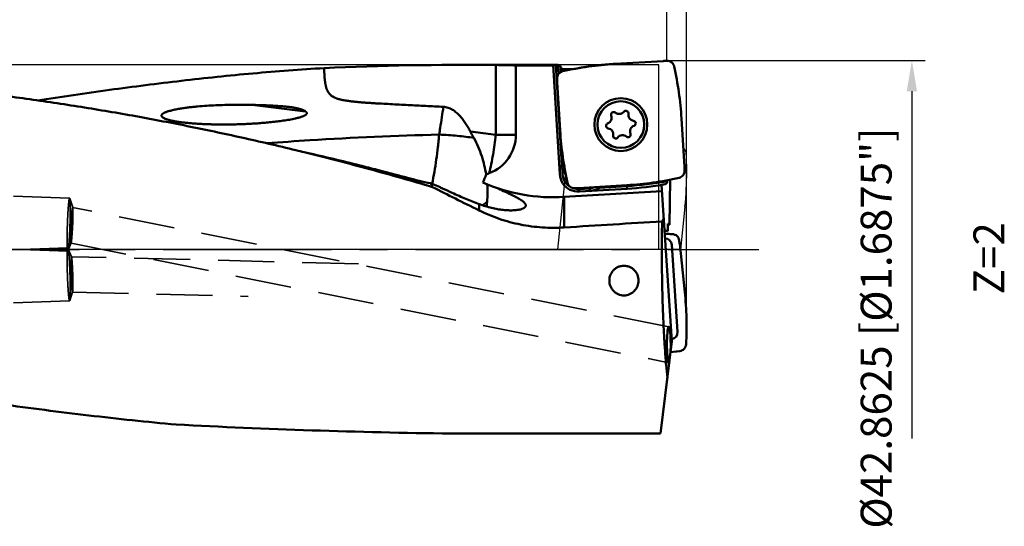
# Model space of a CAD drawing. Units: millimetres. Extents: x -107 to 295, y -31 to 96.
# Drawn here: x 184 to 295, y -31 to 26 of the extents above; entities that cross this region are included whole.
import ezdxf

# ---------------------------------------------------------------- set-up
doc = ezdxf.new("R2010")
doc.units = ezdxf.units.MM
doc.linetypes.add('CENTER2', pattern=[28.575, 19.05, -3.175, 3.175, -3.175])
doc.linetypes.add('DASHED2', pattern=[9.525, 6.35, -3.175])
for name, color, linetype, lineweight in [('1', 4, 'Continuous', 50), ('2', 7, 'Continuous', 25), ('3', 1, 'DASHED2', 35), ('4', 2, 'CENTER2', 25), ('6', 5, 'Continuous', 35), ('cut', 1, 'Continuous', 25), ('nocut', 7, 'Continuous', 25), ('sk2', 7, 'Continuous', 25)]:
    doc.layers.add(name, color=color, linetype=linetype, lineweight=lineweight)
doc.styles.add('simplex', font='txt.shx', dxfattribs={"height": 3.5})
doc.dimstyles.new('コピー - ISO-25', dxfattribs={"dimscale": 0, "dimtxt": 3.5, "dimasz": 3.5, "dimexe": 1.5, "dimexo": 0, "dimgap": 2.3, "dimtad": 1, "dimdec": 8, "dimdsep": 46, "dimtxsty": 'simplex', "dimcen": 0.09, "dimclrd": 256, "dimclre": 256, "dimclrt": 256, "dimadec": 0, "dimazin": 0, "dimtfac": 1, "dimtofl": 0, "dimtmove": 0, "dimatfit": 3, "dimfxl": 1, "dimtolj": 1, "dimlwd": -1, "dimlwe": -1, "dimarcsym": 0})

# ---------------------------------------------------------------- blocks, each defined once
blk = doc.blocks.new('*D156')
at = {"layer": '2'}
for p, q in [((38, 20.95), (38, 55.5)), ((259.31, -8.79), (259.31, 55.5)), ((41.5, 54), (255.81, 54))]:
    blk.add_line(p, q, dxfattribs=at)
for points in [[(41.5, 54.58), (41.5, 53.42), (38, 54)], [(255.81, 53.42), (255.81, 54.58), (259.31, 54)]]:
    blk.add_solid(points, dxfattribs=at)
at = {"layer": 'Defpoints', "color": 0}
for p in [(259.31, 54), (38, 20.95), (259.31, -8.79)]:
    blk.add_point(p, dxfattribs=at)
at = {"layer": '2', "insert": (148.66, 58.05), "char_height": 3.5, "attachment_point": 5, "line_spacing_factor": 1.071429, "style": 'simplex'}
blk.add_mtext('\\A1;\\A1;221.31 [8.713"]', dxfattribs=at)
blk = doc.blocks.new('*D167')
at = {"layer": '2'}
for p, q in [((0, 24.9), (0, 65.5)), ((259.31, -8.79), (259.31, 65.5)), ((3.5, 64), (255.81, 64))]:
    blk.add_line(p, q, dxfattribs=at)
for points in [[(3.5, 64.58), (3.5, 63.42), (0, 64)], [(255.81, 63.42), (255.81, 64.58), (259.31, 64)]]:
    blk.add_solid(points, dxfattribs=at)
at = {"layer": 'Defpoints', "color": 0}
for p in [(259.31, 64), (0, 24.9), (259.31, -8.79)]:
    blk.add_point(p, dxfattribs=at)
at = {"layer": '2', "insert": (129.66, 68.05), "char_height": 3.5, "attachment_point": 5, "line_spacing_factor": 1.071429, "style": 'simplex'}
blk.add_mtext('\\A1;\\A1;259.31 [10.209"]', dxfattribs=at)
blk = doc.blocks.new('*D178')
at = {"layer": 'Defpoints', "color": 0}
for p in [(259.31, 74), (-69.85, 18.11), (259.31, -8.79)]:
    blk.add_point(p, dxfattribs=at)
at = {"layer": 'sk2'}
for p, q in [((-69.85, 18.11), (-69.85, 75.5)), ((259.31, -8.79), (259.31, 75.5)), ((-66.35, 74), (255.81, 74))]:
    blk.add_line(p, q, dxfattribs=at)
for points in [[(-66.35, 74.58), (-66.35, 73.42), (-69.85, 74)], [(255.81, 73.42), (255.81, 74.58), (259.31, 74)]]:
    blk.add_solid(points, dxfattribs=at)
at = {"layer": 'sk2', "insert": (94.73, 78.05), "char_height": 3.5, "attachment_point": 5, "line_spacing_factor": 1.071429, "style": 'simplex'}
blk.add_mtext('\\A1;\\A1;329.16 [12.959"]', dxfattribs=at)
blk = doc.blocks.new('*D189')
at = {"layer": '2'}
for p, q in [((257.09, 21.38), (257.09, 45.5)), ((259.31, -8.79), (259.31, 45.5)), ((253.59, 44), (211.08, 44)), ((262.81, 44), (266.31, 44))]:
    blk.add_line(p, q, dxfattribs=at)
for points in [[(253.59, 43.42), (253.59, 44.58), (257.09, 44)], [(262.81, 44.58), (262.81, 43.42), (259.31, 44)]]:
    blk.add_solid(points, dxfattribs=at)
at = {"layer": 'Defpoints', "color": 0}
for p in [(259.31, 44), (257.09, 21.38), (259.31, -8.79)]:
    blk.add_point(p, dxfattribs=at)
at = {"layer": '2', "insert": (230.59, 48.05), "char_height": 3.5, "attachment_point": 5, "line_spacing_factor": 1.071429, "style": 'simplex'}
blk.add_mtext('\\A1;\\A1;2.219 [.087"]', dxfattribs=at)
blk = doc.blocks.new('*D2011')
at = {"layer": '2'}
for p, q in [((257.19, 21.43), (286.34, 21.43)), ((284.84, 17.93), (284.84, -21.43))]:
    blk.add_line(p, q, dxfattribs=at)
blk.add_solid([(285.42, 17.93), (284.25, 17.93), (284.84, 21.43)], dxfattribs=at)
at = {"layer": 'Defpoints', "color": 0}
for p in [(257.19, 21.43), (257.36, -21.43), (284.84, -21.43)]:
    blk.add_point(p, dxfattribs=at)
at = {"layer": '2', "insert": (280.79, -8.92), "char_height": 3.5, "attachment_point": 5, "rotation": 90, "line_spacing_factor": 1.071429, "style": 'simplex'}
blk.add_mtext('\\A1;%%c42.8625 [%%c1.6875"]', dxfattribs=at)
blk = doc.blocks.new('_None')

msp = doc.modelspace()

# ---------------------------------------------------------------- linework, layer by layer
at = {"layer": '1'}
for p, q in [((251.1789814, 21.02693453), (256.66810726, 21.36266449)), ((257.09380152, 21.37821018), (256.72001553, 21.36515782)), ((234.10189673, 20.93125132), (244.18685225, 20.93125132)), ((237.70904145, 13.00000067), (237.70902786, 20.912304)), ((239.97032414, 20.85796686), (239.97032414, 13.00000132)), ((244.19133452, 20.85796686), (239.97032414, 20.85796686)), ((244.94576829, 8.52308377), (244.18685225, 20.9312513)), ((244.19612482, 20.92591423), (244.19885866, 20.9256832)), ((245.17913538, 9.62168815), (244.48812897, 20.91954306)), ((244.74418592, 20.91954306), (244.48812897, 20.91954306)), ((244.74418592, 20.91954306), (244.84181633, 19.94141249)), ((245.0887615, 20.1303609), (245.02039413, 20.81531363)), ((245.57824177, 20.26064648), (245.56016002, 20.44180228)), ((246.47936997, 20.44180228), (245.56016002, 20.44180228)), ((244.64256963, 19.38499498), (244.65562198, 19.01120899)), ((244.99384528, 13.47017486), (244.65811532, 18.95930072)), ((216.13336789, 15.64915911), (210.10960005, 16.38878477)), ((231.76688018, 16.16908047), (231.76865851, 16.16902469)), ((258.73574107, 14.84179841), (259.07147103, 9.35267254)), ((237.70904145, 13.00000067), (234.82213332, 13.35446743)), ((237.70903465, 13.00000132), (239.97032414, 13.00000132)), ((245.16248921, 9.58830111), (245.36746358, 9.9994161)), ((245.16248921, 9.58830111), (245.4224685, 9.45868022)), ((259.08701672, 8.92697829), (259.07396437, 9.30076428)), ((257.12273226, 7.84617104), (257.12942128, 7.74507837)), ((257.38267481, 2.8099796), (257.47172868, 7.91187253)), ((246.63578483, 6.93376309), (247.00957082, 6.94681544)), ((252.55060495, 7.28503874), (247.06147909, 6.94930877)), ((248.3495005, 6.92790131), (247.15173874, 6.85464307)), ((247.15173874, 6.85464307), (247.1700533, 6.55520263)), ((247.1700533, 6.55520263), (252.57502436, 6.88578482)), ((248.36781506, 6.62846087), (248.3495005, 6.92790131)), ((252.5567098, 7.18522526), (249.42914836, 6.99393541)), ((252.57502436, 6.88578482), (252.5567098, 7.18522526)), ((256.47850248, 7.32665063), (257.65147279, -10.40072315)), ((245.45384234, 5.94930032), (256.52483402, 6.62643118)), ((245.45384234, 5.94930032), (245.45384259, 2.49277457)), ((235.802857, 4.42820517), (235.802857, 5.14527015)), ((256.72813978, 3.5538238), (256.53730274, 3.1892167)), ((257.17555451, 2.80277507), (257.38267481, 2.8099796)), ((257.62616112, 0.52799811), (258.28458574, -9.34733827)), ((258.4754087, 1.04759648), (258.52422783, 0.67819315)), ((259.10517748, -4.82166295), (258.53033603, 0.6267821)), ((256.36668044, -20.86451708), (257.65147279, -10.40072315)), ((257.49981948, -11.63584018), (258.14215337, -11.56858514)), ((258.56457526, -11.5138669), (258.19376126, -11.56250065)), ((256.36672713, -20.86413688), (232.64587341, -20.86413688))]:
    msp.add_line(p, q, dxfattribs=at)
for radius in [3, 2.65]:
    msp.add_circle((251.86479318, 14.15598663), radius, dxfattribs=at)
for centre, radius, start, end in [((253.489404, -16.74814111), 37.84566543, 93.5000000001, 102.5461826136), ((220.96066543, 12.5313758), 37.84566543, 3.5000000001, 12.5461826136), ((252.43967873, 15.42921701), 0.292, 350.5352524865, 140.864747871), ((250.12917867, 14.93964663), 0.693, 290.5352528315, 20.8647472269), ((251.0495861, 15.29046732), 0.292, 50.5352520144, 200.8647468913), ((251.67565539, 16.05090289), 0.693, 230.5352532347, 320.864746813), ((253.41126989, 15.26724289), 0.693, 170.5352530344, 260.8647467648), ((253.25488581, 14.29473632), 0.292, 290.5352506228, 80.8647480037), ((282.76892092, 15.78059746), 37.84566543, 183.5000000001, 192.5461826136), ((250.47470054, 14.01723694), 0.292, 110.5352529623, 260.8647472177), ((250.31831646, 13.04473038), 0.693, 350.5352532697, 80.8647470877), ((253.60040768, 13.37232663), 0.693, 110.5352538173, 200.8647471622), ((235.3125, 13.00000132), 4.65782414, 290.7440651985, 359.9999999934), ((251.28990762, 12.88275626), 0.292, 170.5352519312, 320.8647455212), ((252.05393096, 12.26107038), 0.693, 50.5352521216, 140.8647478024), ((252.68000025, 13.02150595), 0.292, 230.5352546559, 20.8647470448), ((247.04185137, 8.6512857), 2.1, 153.4999999886, 273.4999999979), ((247.04185137, 8.6512857), 1.8, 154.1737372823, 238.1042249794), ((247.67058285, 9.36658314), 2.25, 174.1353560298, 206.6018113629), ((229.3125, 10.89202724), 7.66433558, 334.4342388401, 341.8956972243), ((250.24018235, 45.06011438), 37.84566543, 273.5000000001, 282.5461826136), ((244.23287088, 25.91199625), 20, 246.401662397, 273.5000009327), ((247.04185137, 8.6512857), 1.8, 251.3038136499, 273.5000000021), ((248.23961313, 8.72454395), 1.8, 273.4999999978, 292.6791154044), ((248.23961313, 8.72454395), 2.1, 273.5000000023, 309.447547373), ((250.24018235, 45.06011438), 37.94566543, 273.4999999998, 280.4603682166), ((250.24018235, 45.06011438), 38.24566543, 273.4999999995, 279.9900007293)]:
    msp.add_arc(centre, radius, start, end, dxfattribs=at)
for centre, major_axis, ratio, start_param, end_param in [((234.10189673, 0.00000132), (84.79473987, 0), 0.2468460901, 1.5282439239, 1.7587166789), ((246.70819158, 0.00000132), (-2.15588334, 20.927834), 0.1753996417, 6.1598179653, 6.2316694022), ((253.49571527, 0.00000132), (44.86150784, -20.67005588), 0.0734786747, 4.2091940538, 4.3410750704), ((138.64939352, 0.00000132), (348.62811536, 20.54936687), 0.0114163015, 5.0230789923, 5.0566642858), ((259.68657244, -10.86509751), (-1.52422947, 22.85971737), 0.0872948383, 0.9181485699, 0.9623820732), ((258.76433686, 3.07286385), (1.99975916, 0.06962156), 0.0873922188, 3.7911535071, 3.9476668847), ((256.81494596, 0.44469846), (0.57727578, 0.59353741), 0.9645262106, 5.5683950231, 6.9925022106), ((257.30010332, -10.80135264), (-0.00601375, 2.04050904), 0.1034613252, 4.2583705817, 9.6847117908), ((257.46943768, -9.37165049), (0.65030145, -0.51315689), 0.9635591956, 5.5680959476, 6.9993971475), ((243.1139753, 0.00000132), (130.82763242, 0), 0.1599910479, 4.3886910967, 4.6322888975)]:
    msp.add_ellipse(centre, major_axis=major_axis, ratio=ratio, start_param=start_param, end_param=end_param, dxfattribs=at)
for points in [[(256.66810726, 21.36266449), (256.68539766, 21.36372202), (256.70270338, 21.36455327), (256.72001553, 21.36515782)], [(244.65811532, 18.95930072), (244.65705779, 18.97659112), (244.65622654, 18.99389684), (244.65562198, 19.01120899)], [(216.31319353, 10.96166753), (216.08988509, 11.01259961), (215.86651453, 11.0632601), (215.64308261, 11.11364778)], [(259.07147103, 9.35267254), (259.07252856, 9.33538215), (259.07335981, 9.31807643), (259.07396437, 9.30076428)], [(236.96227332, 8.64413729), (236.84112379, 8.59826116), (236.7194684, 8.55370322), (236.5973927, 8.51035174)], [(247.06147909, 6.94930877), (247.04418869, 6.94825125), (247.02688297, 6.94742), (247.00957082, 6.94681544)], [(256.82411046, 2.10346855), (256.94206597, 2.10005066), (257.06000696, 2.09608817), (257.17792589, 2.09158132)], [(257.72474262, 1.73940328), (257.43193618, 1.75492618), (257.13893034, 1.76705896), (256.84584299, 1.77579813)], [(258.53033603, 0.6267821), (258.5285253, 0.64394454), (258.52648887, 0.66108467), (258.52422783, 0.67819361)], [(258.14215337, -11.56858514), (258.15938099, -11.56678134), (258.17658654, -11.56475268), (258.19376126, -11.56250019)]]:
    msp.add_open_spline(points, degree=3, dxfattribs=at)
for points, knots in [([(257.90262252, 20.75245623), (257.88263527, 20.84224494), (257.81073959, 21.01632846), (257.62109575, 21.22417086), (257.3722948, 21.35555178), (257.18573133, 21.38142495), (257.09380153, 21.37821002)], [0, 0, 0, 0, 0.2499980917, 0.5000006744, 0.7500030383, 1, 1, 1, 1]), ([(215.05699129, 11.25727422), (213.0098577, 11.75632244), (208.90952249, 12.7118291), (202.7363534, 14.01619961), (196.547744, 15.18971865), (190.34425296, 16.23413533), (184.12637707, 17.15287384), (177.89462363, 17.95075392), (171.6494964, 18.63396005), (163.3026148, 19.40164266), (152.83421139, 20.11136876), (140.23362514, 20.6304787), (127.59344465, 20.88815301), (119.15391933, 20.93125132), (114.92843769, 20.93125132)], [0, 0, 0, 0, 0.0626774503, 0.1252262859, 0.1876688798, 0.2500309729, 0.3123397135, 0.3746220757, 0.4369031969, 0.4992057986, 0.6239464615, 0.7489614546, 0.8743085927, 1, 1, 1, 1]), ([(185.77126718, 16.90108679), (188.49054156, 17.3145971), (193.91833293, 18.10556595), (202.0546689, 19.14648091), (210.16271844, 19.9953466), (215.56547549, 20.40509189), (218.26086014, 20.56275397)], [0, 0, 0, 0, 0.2522944653, 0.5031056452, 0.7523416588, 1, 1, 1, 1]), ([(218.26086014, 20.56275397), (218.26298848, 20.39038433), (218.2682233, 20.13183058), (218.28156494, 19.83044698), (218.2912912, 19.65834589), (218.29978226, 19.52934901), (218.3098819, 19.40047157), (218.32647735, 19.22893605), (218.34654723, 19.05776825), (218.37055859, 18.88715524), (218.3914612, 18.75965895), (218.41723963, 18.63309393), (218.44738586, 18.50756685), (218.48121928, 18.38304783), (218.51913216, 18.25979039), (218.55515538, 18.15857136), (218.58778748, 18.07916171), (218.61421557, 18.0205126), (218.6422411, 17.96266196), (218.68158431, 17.88665082), (218.7360818, 17.7946516), (218.81129048, 17.69095514), (218.89626514, 17.59554522), (218.98960345, 17.50885443), (219.0889717, 17.42971232), (219.19296281, 17.35714431), (219.30190836, 17.29271546), (219.41380318, 17.2340171), (219.52897543, 17.18238561), (219.64628338, 17.13626566), (219.76493356, 17.094003), (219.88505738, 17.05635744), (220.00637735, 17.02307008), (220.1282696, 16.99215814), (220.29159379, 16.95452772), (220.49684611, 16.9126973), (220.74449857, 16.87007644), (220.99295176, 16.83286188), (221.32489869, 16.78850826), (221.74099852, 16.74282605), (222.2410811, 16.69637858), (222.74168019, 16.65628237), (223.24257706, 16.62048428), (223.74366714, 16.58772598), (224.24491176, 16.55758643), (224.91342874, 16.52096482), (225.74919746, 16.47764634), (226.75218661, 16.42705538), (227.75518691, 16.37671886), (228.75817191, 16.32606739), (230.0954497, 16.25774827), (231.09832508, 16.2048734), (231.76688018, 16.16908047)], [0, 0, 0, 0, 0.0320010077, 0.0480010385, 0.0560008029, 0.0640003616, 0.0719993752, 0.0799977087, 0.095991688, 0.1039873642, 0.1119811813, 0.1199718604, 0.1279591248, 0.1359427413, 0.1439217842, 0.1518938394, 0.1558765918, 0.1598565247, 0.1638338331, 0.167808375, 0.1757436567, 0.1836584962, 0.1915508137, 0.1994222942, 0.2072770252, 0.215116918, 0.2229425642, 0.2307575327, 0.2385622762, 0.2463597969, 0.2541521711, 0.2619393802, 0.2697226731, 0.2775034683, 0.2852822254, 0.3008345152, 0.31638214, 0.3319267851, 0.3474693358, 0.3785495282, 0.409626631, 0.440701873, 0.4717759362, 0.5028492671, 0.5339219542, 0.5649941913, 0.6271380181, 0.6892815607, 0.7514250369, 0.8135685613, 0.8757122005, 1, 1, 1, 1]), ([(237.70903465, 20.91230391), (238.09470259, 20.90825044), (238.84863795, 20.89714407), (239.60236584, 20.87421688), (239.97032414, 20.85796686)], [0, 0, 0, 0, 0.5115199921, 1, 1, 1, 1]), ([(244.18708603, 20.92742893), (244.18709997, 20.92720095), (244.18816624, 20.9269579), (244.18963728, 20.92660736), (244.1926076, 20.92625664), (244.19481457, 20.92603192), (244.19612482, 20.92591423)], [0, 0, 0, 0, 0.0742642724, 0.2635627242, 0.5722628375, 1, 1, 1, 1]), ([(244.19885866, 20.9256832), (244.21263536, 20.9245834), (244.24876395, 20.92306451), (244.31340024, 20.92115593), (244.39603204, 20.91986644), (244.45634154, 20.91954306), (244.48812897, 20.91954306)], [0, 0, 0, 0, 0.1432813641, 0.3747494075, 0.6704507069, 1, 1, 1, 1]), ([(245.26832358, 20.19381598), (245.17853487, 20.17382873), (245.00445135, 20.10193305), (244.79660895, 19.91228921), (244.66522802, 19.66348826), (244.63935486, 19.47692479), (244.64256978, 19.38499499)], [0, 0, 0, 0, 0.2499980917, 0.5000006744, 0.7500030383, 1, 1, 1, 1]), ([(245.04732581, 20.54549295), (245.04806764, 20.53806081), (245.05687977, 20.52680083), (245.07254367, 20.51582697), (245.09018246, 20.50655311), (245.11201451, 20.49765664), (245.14890996, 20.48546805), (245.20440624, 20.47208864), (245.28071417, 20.45917606), (245.36761885, 20.44936445), (245.46195901, 20.44320052), (245.52700835, 20.44180228), (245.56016002, 20.44180228)], [0, 0, 0, 0, 0.0417783898, 0.0716116166, 0.1084535892, 0.1524625151, 0.2035268787, 0.3255970746, 0.4713475832, 0.6361975675, 0.8145654865, 1, 1, 1, 1]), ([(210.10959955, 16.38878477), (209.76564129, 16.39675956), (209.0774441, 16.40664225), (208.04481218, 16.40433879), (207.01179651, 16.3848202), (205.97850484, 16.34737392), (204.94508453, 16.29032476), (204.08431916, 16.22404866), (203.39618714, 16.15714711), (202.88017763, 16.09890454), (202.45073803, 16.04245998), (202.1076738, 15.99140129), (201.85057668, 15.94971942), (201.59387964, 15.9041387), (201.33773358, 15.85394887), (201.08237845, 15.79815583), (200.87065693, 15.7458079), (200.70227679, 15.69924155), (200.57656705, 15.66149143), (200.45172972, 15.62034106), (200.32812675, 15.57493927), (200.20640622, 15.524001), (200.10753067, 15.4752674), (200.03133621, 15.43064867), (199.97629996, 15.39354005), (199.9246171, 15.35172699), (199.87861336, 15.30379685), (199.8486515, 15.25686462), (199.83429011, 15.21538143), (199.82955795, 15.18313097), (199.83143543, 15.15091326), (199.84210953, 15.10985019), (199.86801117, 15.06336655), (199.91003011, 15.0163271), (199.95817093, 14.97566192), (200.01006368, 14.93980799), (200.08262445, 14.89686121), (200.17760727, 14.85034226), (200.29521186, 14.8022056), (200.41527411, 14.7596369), (200.53701979, 14.7213485), (200.66000185, 14.68648363), (200.82532582, 14.64374501), (201.03380039, 14.59626786), (201.28579882, 14.54643461), (201.53923566, 14.50226607), (201.79375635, 14.46276533), (202.04912802, 14.42722595), (202.30518505, 14.39511727), (202.64745958, 14.35633857), (203.0764454, 14.31463611), (203.59242834, 14.27358428), (204.10945836, 14.2402934), (204.6272953, 14.21389037), (205.14576179, 14.19373896), (205.49164521, 14.184158), (205.66465537, 14.18027005)], [0, 0, 0, 0, 0.0623053717, 0.1246337703, 0.18699548, 0.2494023035, 0.3118688692, 0.3744144477, 0.4057258447, 0.4370687485, 0.4684496616, 0.4841573665, 0.4998783916, 0.5156146666, 0.5313686871, 0.5471438007, 0.5629446534, 0.5708571395, 0.578779023, 0.5867118467, 0.5946576045, 0.6026188294, 0.6105983897, 0.614597094, 0.6186011698, 0.6226088422, 0.6266133661, 0.6305938789, 0.6325692034, 0.6345243943, 0.6364577652, 0.6383730553, 0.642165278, 0.6459531348, 0.6497477281, 0.6535512699, 0.6573634343, 0.6650081883, 0.6726777359, 0.6803662603, 0.6880699267, 0.6957860321, 0.7035126186, 0.718991141, 0.7344978579, 0.7500272216, 0.7655753768, 0.7811395047, 0.7967174468, 0.81230754, 0.8435185944, 0.8747648089, 0.9060401745, 0.9373401294, 0.9686610594, 1, 1, 1, 1]), ([(205.66465537, 14.18027005), (206.12671005, 14.16988658), (206.82021566, 14.16390587), (207.74494576, 14.17316286), (208.43878598, 14.18855862), (209.132579, 14.21233635), (209.82617294, 14.24459249), (210.51940295, 14.28558497), (211.2120822, 14.33577413), (211.78867864, 14.38586761), (212.24942506, 14.43146653), (212.59466768, 14.46863601), (212.93953594, 14.50901583), (213.28395565, 14.55293208), (213.62783055, 14.60080141), (213.97103059, 14.65317544), (214.31337388, 14.71080787), (214.65458242, 14.77478142), (214.93762528, 14.83470693), (215.16285692, 14.88796193), (215.33102003, 14.93109809), (215.49817049, 14.97814189), (215.66389988, 15.03016201), (215.80024864, 15.07903344), (215.90751461, 15.12293853), (215.98673617, 15.15892978), (216.06416186, 15.19888741), (216.13871074, 15.244262), (216.19675884, 15.2886683), (216.23777446, 15.33038565), (216.2642062, 15.3657398), (216.28339421, 15.40585306), (216.29068682, 15.45012335), (216.28286213, 15.49426809), (216.26291354, 15.53387292), (216.23562296, 15.56830877), (216.20399936, 15.59847559), (216.16961583, 15.62519106), (216.14561899, 15.64145585), (216.1333673, 15.64915909)], [0, 0, 0, 0, 0.1247673474, 0.1871967849, 0.2496482394, 0.3121168124, 0.3745980436, 0.4370878038, 0.4995822254, 0.562077668, 0.5933249787, 0.6245713188, 0.6558163648, 0.6870598341, 0.7183015141, 0.749541322, 0.7807793726, 0.8120161259, 0.8432527348, 0.8588722511, 0.8744931165, 0.8901163354, 0.9057435842, 0.9213777598, 0.9292000705, 0.9370271777, 0.944861299, 0.9527060755, 0.9605672914, 0.9645121484, 0.9684677259, 0.9724342337, 0.9764055247, 0.9803706618, 0.9843217893, 0.9882572698, 0.9921799296, 0.9960931061, 1, 1, 1, 1]), ([(216.13336789, 15.64915911), (216.02511764, 15.71722649), (215.79424507, 15.83028851), (215.42989062, 15.94990408), (215.05732995, 16.0376553), (214.68089112, 16.10433805), (214.30238396, 16.15669529), (213.79619317, 16.21290153), (213.16170198, 16.26474583), (212.3992648, 16.30983104), (211.38198004, 16.35489082), (210.61857702, 16.37698487), (210.10960005, 16.38878477)], [0, 0, 0, 0, 0.0627494836, 0.1253621916, 0.1879068182, 0.2504161552, 0.3129061592, 0.3753848825, 0.5003207135, 0.6252466154, 0.7501674485, 1, 1, 1, 1]), ([(231.27939365, 13.01855794), (231.32067598, 13.28122693), (231.48507699, 14.33110351), (231.6470181, 15.38136577), (231.76686996, 16.16907726)], [0, 0, 0, 0, 0.2502123538, 1, 1, 1, 1]), ([(231.76865851, 16.16902469), (231.85754396, 16.16416049), (232.03500761, 16.14235715), (232.29459654, 16.07497838), (232.54447573, 15.97627326), (232.86205837, 15.80860732), (233.22750359, 15.54256808), (233.61650042, 15.16456293), (233.96451448, 14.74658487), (234.27835872, 14.30105665), (234.56386767, 13.83583352), (234.7382784, 13.51615067), (234.82213332, 13.35446743)], [0, 0, 0, 0, 0.0616541105, 0.1233965606, 0.1852722442, 0.2473030411, 0.371720536, 0.4967163737, 0.6221423156, 0.7478820162, 0.8738535117, 1, 1, 1, 1]), ([(211.75044264, 12.04379202), (213.37705401, 12.16475262), (219.87958114, 12.61473076), (226.3934905, 12.91266538), (231.279383, 13.01855936)], [0, 0, 0, 0, 0.2502404133, 1, 1, 1, 1]), ([(230.4924722, 7.42648851), (230.58006866, 7.87948314), (230.7449045, 8.80027261), (230.95870236, 10.19648547), (231.10985384, 11.37469209), (231.21298142, 12.31690779), (231.25841104, 12.78549286), (231.27938297, 13.01855901)], [0, 0, 0, 0, 0.2450111665, 0.4966740989, 0.7500080299, 0.8757342113, 1, 1, 1, 1]), ([(231.2793893, 13.0185588), (231.62856823, 13.0034292), (232.31549776, 12.96544487), (233.32379546, 12.88394354), (234.28550563, 12.77960355), (234.90846404, 12.69283488), (235.21000849, 12.64531895)], [0, 0, 0, 0, 0.2654339266, 0.5224257355, 0.7681653497, 1, 1, 1, 1]), ([(234.82213357, 13.35446759), (234.85324859, 13.29447355), (234.97896921, 13.05615178), (235.11010496, 12.82072269), (235.21000849, 12.64531895)], [0, 0, 0, 0, 0.2508247944, 1, 1, 1, 1]), ([(236.59739329, 8.51035234), (236.5436578, 8.85468542), (236.40714809, 9.55292771), (236.11719873, 10.59725063), (235.7285818, 11.64119577), (235.39726856, 12.31654192), (235.21000986, 12.64531782)], [0, 0, 0, 0, 0.2385318072, 0.4864172378, 0.7410281672, 1, 1, 1, 1]), ([(236.96202015, 8.64404405), (237.04261558, 8.98913416), (237.19514313, 9.69407784), (237.39526924, 10.77160594), (237.56895652, 11.87772764), (237.66558186, 12.624404), (237.7090504, 12.99999899)], [0, 0, 0, 0, 0.2404320776, 0.4892550624, 0.7434711138, 1, 1, 1, 1]), ([(216.31032474, 10.94900359), (216.20591433, 10.97491167), (215.78829507, 11.07831188), (215.37046388, 11.18085618), (215.05699129, 11.25727422)], [0, 0, 0, 0, 0.2500450874, 1, 1, 1, 1]), ([(230.53174298, 7.07989047), (228.17237121, 7.77644135), (223.44599074, 9.119441), (218.69115591, 10.35823142), (216.31032474, 10.94900359)], [0, 0, 0, 0, 0.5007135842, 1, 1, 1, 1]), ([(224.26526303, 9.02802138), (223.60410585, 9.19870773), (220.96035391, 9.87138482), (218.3071349, 10.5068904), (216.31319353, 10.96166753)], [0, 0, 0, 0, 0.2503075796, 1, 1, 1, 1]), ([(227.33297458, 8.21843729), (227.07757289, 8.28730553), (226.05608736, 8.56128721), (225.03313007, 8.8297817), (224.26524117, 9.02802739)], [0, 0, 0, 0, 0.2501193424, 1, 1, 1, 1]), ([(258.46126277, 8.11815729), (258.55105148, 8.13814453), (258.725135, 8.21004022), (258.9329774, 8.39968405), (259.06435833, 8.648485), (259.09023149, 8.83504848), (259.08701657, 8.92697828)], [0, 0, 0, 0, 0.2499980917, 0.5000006744, 0.7500030383, 1, 1, 1, 1]), ([(227.68893266, 8.12341043), (227.65920496, 8.13126481), (227.54049283, 8.1627174), (227.42186018, 8.19446997), (227.33297444, 8.21843715)], [0, 0, 0, 0, 0.2503726981, 1, 1, 1, 1]), ([(230.31848163, 7.50045959), (229.87817194, 7.59019633), (228.99882747, 7.78684296), (228.12546033, 8.008075), (227.68893238, 8.12341044)], [0, 0, 0, 0, 0.4988087061, 1, 1, 1, 1]), ([(230.31848163, 7.50045959), (230.40121106, 7.46511413), (230.72878843, 7.32613356), (231.05777503, 7.19047096), (231.30439028, 7.09111681)], [0, 0, 0, 0, 0.252820419, 1, 1, 1, 1]), ([(230.31848163, 7.50045959), (230.36043025, 7.42941213), (230.4202194, 7.32398557), (230.48967484, 7.18275351), (230.51898666, 7.11381532), (230.53174298, 7.07989047)], [0, 0, 0, 0, 0.524368065, 0.7696546862, 1, 1, 1, 1]), ([(231.30439028, 7.09111681), (231.42530796, 7.03446402), (231.90887817, 6.8082814), (232.39306354, 6.58341347), (232.75651171, 6.41559629)], [0, 0, 0, 0, 0.2501277194, 1, 1, 1, 1]), ([(236.72526962, 7.3745864), (236.74964716, 7.03042953), (236.77314166, 6.37684516), (236.73860201, 5.72311152), (236.70369614, 5.41680736)], [0, 0, 0, 0, 0.5281127938, 1, 1, 1, 1]), ([(240.92085727, 4.72073077), (240.94006693, 4.73374341), (240.97558096, 4.7604031), (241.0214832, 4.80473874), (241.05713145, 4.85138958), (241.08225292, 4.90032159), (241.09653986, 4.95139207), (241.09978212, 5.00428722), (241.09202612, 5.05865462), (241.0734963, 5.11429077), (241.04443398, 5.1711573), (241.00502765, 5.22928853), (240.95543887, 5.28873351), (240.87212077, 5.3736372), (240.74186248, 5.4820877), (240.55496944, 5.61258339), (240.33281542, 5.74905604), (240.07765964, 5.89188177), (239.79189999, 6.04151476), (239.47809202, 6.19846376), (239.13883508, 6.36328092), (238.64308744, 6.60042825), (238.26056419, 6.78238997), (237.99972096, 6.90810653)], [0, 0, 0, 0, 0.0171633247, 0.0327692881, 0.047066373, 0.060400034, 0.073212433, 0.0860125979, 0.0993171671, 0.1135877685, 0.1291948405, 0.1464127832, 0.1654333222, 0.1863835132, 0.2343332678, 0.2905344363, 0.3548918456, 0.4271158131, 0.506802055, 0.5934821772, 0.6866546209, 0.7858053091, 1, 1, 1, 1]), ([(245.82696383, 7.55951703), (245.84695108, 7.46972833), (245.91884676, 7.29564481), (246.1084906, 7.08780241), (246.35729155, 6.95642148), (246.54385502, 6.93054832), (246.63578482, 6.93376324)], [0, 0, 0, 0, 0.2499980917, 0.5000006744, 0.7500030383, 1, 1, 1, 1]), ([(257.12942128, 7.74507837), (257.13098035, 7.72151572), (257.1278353, 7.67471415), (257.10807465, 7.60942853), (257.07851929, 7.55196773), (257.04294508, 7.50288694), (257.00360429, 7.46207482), (256.9506631, 7.42078275), (256.90528664, 7.39968075), (256.87489911, 7.39432807)], [0, 0, 0, 0, 0.1522653057, 0.2987042256, 0.437075682, 0.5669856082, 0.6883511423, 0.8010432344, 1, 1, 1, 1]), ([(232.75651171, 6.41559629), (233.27031265, 6.178355), (234.2776659, 5.7348104), (235.30132717, 5.33004003), (235.802857, 5.14527015)], [0, 0, 0, 0, 0.5142879757, 1, 1, 1, 1]), ([(240.50207631, 4.5485359), (240.44203708, 4.53294142), (240.31453017, 4.50495542), (240.03258166, 4.46068621), (239.63278396, 4.43027498), (239.10363999, 4.43320902), (238.51695993, 4.47851402), (237.88288017, 4.56960908), (236.96314359, 4.76084255), (236.26793109, 4.97393103), (235.802857, 5.14527015)], [0, 0, 0, 0, 0.0388158183, 0.0816128332, 0.178510702, 0.2893013884, 0.4124404698, 0.5464250544, 0.6898610685, 1, 1, 1, 1]), ([(236.19373862, 5.00826203), (236.23769169, 5.04100733), (236.41124224, 5.17266389), (236.58018926, 5.31039738), (236.70369596, 5.416807)], [0, 0, 0, 0, 0.2516130435, 1, 1, 1, 1]), ([(236.70369596, 5.416807), (236.70366776, 5.36812758), (236.70193117, 5.18117654), (236.69348842, 4.99425071), (236.68254435, 4.85640351)], [0, 0, 0, 0, 0.2603729487, 1, 1, 1, 1]), ([(240.50207631, 4.5485359), (240.58302199, 4.56956057), (240.69757376, 4.60540738), (240.83555487, 4.66842643), (240.89433997, 4.70276793), (240.92085727, 4.72073077)], [0, 0, 0, 0, 0.5519030647, 0.7886363186, 1, 1, 1, 1]), ([(235.802857, 4.42820516), (236.54424243, 4.06055169), (238.07906541, 3.42193281), (240.48677823, 2.77419599), (242.96051569, 2.44485447), (244.6256055, 2.4409081), (245.45384255, 2.49277457)], [0, 0, 0, 0, 0.249535793, 0.4995671108, 0.7497646124, 1, 1, 1, 1]), ([(256.51160013, 0.00000124), (256.51160013, 0.26675545), (256.51376383, 1.32986702), (256.52440062, 2.3929626), (256.53730274, 3.1892167)], [0, 0, 0, 0, 0.2509180594, 1, 1, 1, 1]), ([(257.17792589, 2.09158132), (257.15068678, 2.09604936), (257.0994276, 2.10488154), (257.02766928, 2.11888171), (256.96603006, 2.13281515), (256.91482904, 2.14660675), (256.87434718, 2.1602533), (256.84762109, 2.17212981), (256.8321284, 2.18210262), (256.8226785, 2.19015919), (256.81785335, 2.19796162), (256.81752493, 2.20292526)], [0, 0, 0, 0, 0.2151235803, 0.4053451897, 0.5697254177, 0.7075444803, 0.818401561, 0.9024400631, 0.9348037983, 0.9612315405, 1, 1, 1, 1]), ([(257.72474262, 1.73940328), (257.81658216, 1.73452906), (258.00003269, 1.69255706), (258.23631532, 1.54047915), (258.40703037, 1.31764043), (258.46340325, 1.13847443), (258.47540855, 1.04759653)], [0, 0, 0, 0, 0.2503995741, 0.5005717357, 0.7504209036, 1, 1, 1, 1]), ([(257.13551381, -14.60287178), (257.08403662, -14.09994041), (256.98733971, -13.05283685), (256.86409483, -11.42462566), (256.75763101, -9.68922248), (256.63743102, -7.20938439), (256.53805729, -3.9695311), (256.51160013, -1.33972254), (256.51160013, 0.00000124)], [0, 0, 0, 0, 0.1037276198, 0.2157389094, 0.3350104765, 0.4604456018, 0.7251233369, 1, 1, 1, 1]), ([(250.56526893, -3.52158383), (250.56526911, -3.41378307), (250.58576914, -3.19728297), (250.67747243, -2.88420447), (250.80290653, -2.64189738), (250.93003723, -2.46529701), (251.07414089, -2.30160629), (251.28379081, -2.12465942), (251.52451228, -1.99263994), (251.72981388, -1.91734359), (251.94165076, -1.86291632), (252.10609212, -1.84631516), (252.21526892, -1.84631516)], [0, 0, 0, 0, 0.1239554623, 0.2482893183, 0.3729913534, 0.435538649, 0.4981555371, 0.6234033936, 0.7488079634, 0.8116269643, 0.8744622969, 1, 1, 1, 1]), ([(252.21526892, -1.84631516), (252.32444592, -1.84631516), (252.48888757, -1.86291638), (252.70072478, -1.91734384), (252.90602655, -1.99264038), (253.14674803, -2.12466012), (253.3563979, -2.30160715), (253.50050134, -2.46529801), (253.62763187, -2.64189829), (253.75306564, -2.88420525), (253.84476858, -3.19728337), (253.865269, -3.41378322), (253.86526891, -3.52158385)], [0, 0, 0, 0, 0.1255379415, 0.1883733682, 0.2511924524, 0.3765971061, 0.5018449482, 0.5644618267, 0.6270091031, 0.7517109687, 0.8760446988, 1, 1, 1, 1]), ([(39.08175639, -2.33456415), (42.51174805, -2.36251009), (49.37136314, -2.47836208), (59.65603186, -2.82999341), (69.93291197, -3.35818678), (80.19881004, -4.05983088), (90.45059624, -4.93010003), (100.68515285, -5.9615283), (110.89940603, -7.14322612), (121.09034529, -8.45991831), (131.25505767, -9.89096624), (141.39077146, -11.40940926), (151.4949084, -12.9811216), (161.56514939, -14.56416788), (171.59948057, -16.10848389), (181.59630189, -17.55598638), (191.55424426, -18.84117997), (198.1900368, -19.54461579), (201.50103315, -19.84419887)], [0, 0, 0, 0, 0.0629322206, 0.1258639536, 0.1887944147, 0.2517219468, 0.3146432768, 0.377552442, 0.4404393617, 0.5032881188, 0.5660751212, 0.6287674507, 0.6913218501, 0.7536849483, 0.8157954078, 0.8775886859, 0.9390049215, 1, 1, 1, 1]), ([(252.21526892, -5.20940471), (252.10511565, -5.20940471), (251.884417, -5.18660258), (251.5684164, -5.08596535), (251.28007585, -4.92449061), (251.03036804, -4.71022253), (250.82757166, -4.45256433), (250.6779286, -4.16149444), (250.58599282, -3.84756491), (250.56526874, -3.63011405), (250.56526893, -3.52158383)], [0, 0, 0, 0, 0.1262923069, 0.2522672134, 0.3777233292, 0.5026268463, 0.6270943844, 0.751332256, 0.8755685481, 1, 1, 1, 1]), ([(253.86526891, -3.52158385), (253.86526882, -3.63011348), (253.84454539, -3.8475633), (253.75261024, -4.16149187), (253.60296785, -4.45256172), (253.40017154, -4.71022063), (253.1504633, -4.92448995), (252.86212175, -5.08596519), (252.54612069, -5.18660263), (252.32542202, -5.20940471), (252.21526892, -5.20940471)], [0, 0, 0, 0, 0.124430783, 0.2486665578, 0.3729043255, 0.4973721106, 0.6222760855, 0.7477327628, 0.8737078801, 1, 1, 1, 1]), ([(259.25902458, -10.76605726), (259.31193293, -9.77563457), (259.33926455, -7.7898002), (259.20924574, -5.80803855), (259.10517748, -4.82166295)], [0, 0, 0, 0, 0.4999961109, 1, 1, 1, 1]), ([(259.25902458, -10.76605726), (259.25412996, -10.85758055), (259.21190674, -11.04055626), (259.05908753, -11.27595816), (258.83536892, -11.44587987), (258.6557497, -11.50191369), (258.56457524, -11.51386668)], [0, 0, 0, 0, 0.2495961799, 0.4994293844, 0.7495853039, 1, 1, 1, 1])]:
    msp.add_open_spline(points, degree=3, knots=knots, dxfattribs=at)
at = {"layer": '3'}
for p, q in [((189.41338242, 5.82008751), (16, 11.65484152)), ((189.21161758, -0.17651911), (16, 5.65144622)), ((189.41338242, 5.82008751), (189.41314041, 5.82009158)), ((189.7667577, 4.7553546), (189.43223746, 5.79210031)), ((189.75566181, 4.77274059), (189.75452799, 4.77282667)), ((257.29853357, -8.76128161), (189.75566181, 4.77274136)), ((189.21161758, 0.17652174), (16, -5.65144358)), ((189.21161758, 0.17652174), (189.21185959, 0.17652581)), ((189.587717, 0.74154952), (189.23231119, -0.14986258)), ((189.62887002, -0.84476494), (189.23231119, 0.14986521)), ((189.57612297, 0.7295681), (189.57758738, 0.72891113)), ((189.57758738, 0.72891189), (257.30167307, -12.84142214)), ((189.21161758, -0.17651911), (189.21185959, -0.17652317)), ((189.61591972, -0.82855838), (189.61647852, -0.8285368)), ((222.1284046, -1.61335377), (189.61647852, -0.82853603)), ((189.74726587, -4.81576107), (189.43223746, -5.79209768)), ((189.73576888, -4.83258164), (189.7350723, -4.83250769)), ((189.73576888, -4.83258088), (209.65220029, -5.31335118)), ((189.41338242, -5.82008488), (15.89955284, -11.65821858)), ((189.41338242, -5.82008488), (189.41314041, -5.82008895))]:
    msp.add_line(p, q, dxfattribs=at)
for points, knots in [([(189.41314041, 5.82009158), (189.41041569, 5.82009158), (189.40599761, 5.81721191), (189.40166869, 5.81165411), (189.39607156, 5.80215638), (189.38941905, 5.78561608), (189.38164637, 5.76034922), (189.37368433, 5.72805416), (189.36551699, 5.68879448), (189.35719922, 5.64264169), (189.34525613, 5.56773541), (189.33046188, 5.4577455), (189.31326997, 5.30691572), (189.29600778, 5.13216855), (189.27885177, 4.93518309), (189.261983, 4.71785087), (189.23940742, 4.39367164), (189.21345408, 3.95464989), (189.18672035, 3.39935596), (189.172068, 3.01679831), (189.1655222, 2.8217842)], [0, 0, 0, 0, 0.0027080401, 0.004652265, 0.0070945628, 0.0135933703, 0.0223349641, 0.0333507062, 0.046639631, 0.0621840972, 0.0799555513, 0.1220239002, 0.1724706457, 0.2308267681, 0.2965409739, 0.3689878329, 0.447475232, 0.6195130031, 0.8060707626, 1, 1, 1, 1]), ([(189.43223746, 5.7921002), (189.43091444, 5.79620056), (189.42825053, 5.80344815), (189.42333154, 5.81352784), (189.41739584, 5.8199524), (189.41338242, 5.82008751)], [0, 0, 0, 0, 0.3709458303, 0.6542662916, 1, 1, 1, 1]), ([(189.4594778, 2.8217842), (189.46545828, 2.99995637), (189.47570852, 3.35060531), (189.48609295, 3.86255611), (189.49109947, 4.34115888), (189.49059337, 4.77108081), (189.48549537, 5.09248211), (189.47817557, 5.31504549), (189.47169341, 5.4528366), (189.46403049, 5.56953355), (189.45524345, 5.66419819), (189.44662751, 5.72892727), (189.4386983, 5.76900411), (189.43449607, 5.78510025), (189.43223746, 5.7921002)], [0, 0, 0, 0, 0.1798463413, 0.3538902112, 0.5165697811, 0.662690982, 0.7875979872, 0.8408286677, 0.8873343775, 0.9267549659, 0.958795619, 0.983240628, 0.9925797518, 1, 1, 1, 1]), ([(189.75452799, 4.77282667), (189.75270006, 4.77274004), (189.74982862, 4.7706596), (189.7469862, 4.76684197), (189.74329757, 4.76032879), (189.73889518, 4.74907719), (189.7337407, 4.73193101), (189.72844974, 4.71006277), (189.72060701, 4.67167394), (189.71094222, 4.61218285), (189.69967645, 4.52746786), (189.68824055, 4.42570776), (189.67674444, 4.30791968), (189.66531213, 4.17528545), (189.65404324, 4.02914557), (189.63890181, 3.81168436), (189.62126487, 3.51793662), (189.60245083, 3.14725118), (189.58587461, 2.7626585), (189.57192981, 2.37843909), (189.56097646, 2.00860455), (189.55442801, 1.71552312), (189.55109816, 1.49822372), (189.54964212, 1.35167968), (189.54918037, 1.2180961), (189.5497355, 1.09873337), (189.55131351, 0.99473482), (189.55392213, 0.90712226), (189.55708345, 0.84477168), (189.56033978, 0.80376438), (189.56285984, 0.77979954), (189.56560032, 0.76051102), (189.56856569, 0.7457881), (189.57163424, 0.73588305), (189.57443296, 0.73075629), (189.57612297, 0.7295681)], [0, 0, 0, 0, 0.0013523237, 0.0023344131, 0.0035683986, 0.0068471229, 0.0112491817, 0.0167897118, 0.0234684234, 0.0401996365, 0.0613144437, 0.0866188954, 0.1158673841, 0.1487692431, 0.1849948428, 0.2241815044, 0.3098569862, 0.4024550846, 0.4984610517, 0.5943253095, 0.6865710314, 0.7718798781, 0.8109584375, 0.8471695494, 0.8801779834, 0.9096739294, 0.9353764038, 0.9570372405, 0.974445621, 0.9815018004, 0.9874374857, 0.9922425278, 0.9959153478, 0.9984733401, 1, 1, 1, 1]), ([(189.58771698, 0.74154951), (189.58933244, 0.74560132), (189.59244982, 0.75519152), (189.59885242, 0.779898), (189.60687906, 0.82108325), (189.61661774, 0.88248302), (189.62696512, 0.95941945), (189.6378459, 1.05123331), (189.65378785, 1.20095692), (189.67382608, 1.41841645), (189.69710699, 1.71024211), (189.71979932, 2.03569734), (189.74099939, 2.38382018), (189.7598502, 2.74311244), (189.77560009, 3.10194284), (189.78762962, 3.44889576), (189.79549284, 3.77305928), (189.79891858, 4.06425823), (189.7980618, 4.28203619), (189.794761, 4.4329182), (189.79134918, 4.52635044), (189.78692181, 4.60541644), (189.78161947, 4.66947663), (189.77546013, 4.71788852), (189.77015045, 4.74483957), (189.76675765, 4.75535462)], [0, 0, 0, 0, 0.0032509895, 0.0075032973, 0.0190188876, 0.034500856, 0.0538367688, 0.0768702012, 0.1034074967, 0.1660544201, 0.2396226059, 0.3215929342, 0.4092018175, 0.4995565977, 0.5897390436, 0.676892561, 0.7582925102, 0.8314039962, 0.8939330461, 0.920591625, 0.943881294, 0.9636094435, 0.9796127377, 0.9917652704, 1, 1, 1, 1]), ([(189.76675765, 4.75535462), (189.76536956, 4.75965661), (189.76316618, 4.76607182), (189.7581292, 4.77224618), (189.75566181, 4.77274059)], [0, 0, 0, 0, 0.6423901741, 1, 1, 1, 1]), ([(189.1655222, 2.8217842), (189.1589853, 2.62703507), (189.14796763, 2.24498638), (189.13742306, 1.69021692), (189.13389111, 1.25148077), (189.13468704, 0.9274316), (189.13695004, 0.71017921), (189.14086288, 0.51321614), (189.14637163, 0.33843077), (189.1534129, 0.18749971), (189.1608, 0.07734547), (189.16769585, 0.00225721), (189.17290011, -0.04402573), (189.17841633, -0.08343126), (189.1841932, -0.11588722), (189.19025341, -0.14132932), (189.19577919, -0.15805162), (189.2007351, -0.16771715), (189.20468155, -0.17341931), (189.20893484, -0.17642879), (189.21161758, -0.1765191)], [0, 0, 0, 0, 0.1942870035, 0.381078788, 0.5532329129, 0.6317372151, 0.7041753386, 0.7698567533, 0.828157727, 0.8785287819, 0.9205028318, 0.938220826, 0.9537080251, 0.9669362554, 0.9778883877, 0.9865642974, 0.9929971596, 0.9954079438, 0.9973236194, 1, 1, 1, 1]), ([(189.23231119, -0.14986248), (189.23504226, -0.14301245), (189.2403298, -0.12718983), (189.25096088, -0.08761015), (189.26393893, -0.02338252), (189.27910523, 0.07082124), (189.2946316, 0.18717844), (189.31039771, 0.32474896), (189.33271058, 0.54716613), (189.35945362, 0.86869739), (189.38890318, 1.29915545), (189.41610401, 1.77860831), (189.44015501, 2.29162718), (189.45348195, 2.64315423), (189.4594778, 2.8217842)], [0, 0, 0, 0, 0.0074148447, 0.0167510492, 0.0411974175, 0.0732482988, 0.1126866876, 0.1592161615, 0.2124746487, 0.3374403496, 0.483607071, 0.6462960224, 0.8202889172, 1, 1, 1, 1]), ([(189.1655222, -2.82178157), (189.1589853, -2.62703243), (189.14796763, -2.24498375), (189.13742306, -1.69021429), (189.13389111, -1.25147814), (189.13468704, -0.92742897), (189.13695004, -0.71017658), (189.14086288, -0.51321351), (189.14637163, -0.33842813), (189.1534129, -0.18749708), (189.1608, -0.07734284), (189.16769585, -0.00225457), (189.17290011, 0.04402836), (189.17841633, 0.08343389), (189.1841932, 0.11588986), (189.19025341, 0.14133195), (189.19577919, 0.15805425), (189.2007351, 0.16771978), (189.20468155, 0.17342195), (189.20893484, 0.17643143), (189.21161758, 0.17652174)], [0, 0, 0, 0, 0.1942870035, 0.381078788, 0.5532329129, 0.6317372151, 0.7041753386, 0.7698567533, 0.828157727, 0.8785287819, 0.9205028318, 0.938220826, 0.9537080251, 0.9669362554, 0.9778883877, 0.9865642974, 0.9929971596, 0.9954079438, 0.9973236194, 1, 1, 1, 1]), ([(189.21185959, 0.17652581), (189.21587356, 0.17652581), (189.22206486, 0.17049321), (189.22762737, 0.16081304), (189.23073268, 0.15382432), (189.23231119, 0.14986511)], [0, 0, 0, 0, 0.3476913952, 0.6308005086, 1, 1, 1, 1]), ([(189.23231119, 0.14986511), (189.23504226, 0.14301509), (189.2403298, 0.12719247), (189.25096088, 0.08761279), (189.26393893, 0.02338515), (189.27910523, -0.0708186), (189.2946316, -0.1871758), (189.31039771, -0.32474633), (189.33271058, -0.5471635), (189.35945362, -0.86869475), (189.38890318, -1.29915282), (189.41610401, -1.77860568), (189.44015501, -2.29162454), (189.45348195, -2.64315159), (189.4594778, -2.82178157)], [0, 0, 0, 0, 0.0074148447, 0.0167510492, 0.0411974175, 0.0732482988, 0.1126866876, 0.1592161615, 0.2124746487, 0.3374403496, 0.483607071, 0.6462960224, 0.8202889172, 1, 1, 1, 1]), ([(189.57758738, 0.72891113), (189.57941084, 0.72854575), (189.58272134, 0.7313745), (189.58533952, 0.73605839), (189.5869199, 0.73955032), (189.58771698, 0.74154951)], [0, 0, 0, 0, 0.3310704175, 0.6168531224, 1, 1, 1, 1]), ([(189.21185959, -0.17652317), (189.21587356, -0.17652317), (189.22206486, -0.17049057), (189.22762737, -0.16081041), (189.23073268, -0.15382168), (189.23231119, -0.14986248)], [0, 0, 0, 0, 0.3476913952, 0.6308005086, 1, 1, 1, 1]), ([(189.7350723, -4.83250769), (189.73328385, -4.8321718), (189.72940789, -4.82862676), (189.72523076, -4.82056799), (189.72060772, -4.8081501), (189.71363491, -4.78295352), (189.70514844, -4.74021313), (189.69527821, -4.67597106), (189.68514123, -4.59491762), (189.67484356, -4.49781549), (189.66450998, -4.38553081), (189.65424151, -4.25909098), (189.64413778, -4.11964518), (189.63058941, -3.91151475), (189.61494754, -3.62917974), (189.59871451, -3.27110419), (189.58511834, -2.89692689), (189.57467843, -2.52022379), (189.56780884, -2.15469846), (189.56520044, -1.86317097), (189.56526337, -1.6455107), (189.56632714, -1.49750934), (189.56839743, -1.36168479), (189.57145018, -1.23928571), (189.57545141, -1.13143738), (189.58033974, -1.03912189), (189.58606566, -0.96318604), (189.59176088, -0.91049228), (189.59701058, -0.87710465), (189.60076641, -0.85863475), (189.60464786, -0.84464631), (189.60777878, -0.83694019), (189.60955194, -0.83401473)], [0, 0, 0, 0, 0.001360448, 0.0035929914, 0.0068604354, 0.011204776, 0.0231496811, 0.0393905695, 0.059801982, 0.0842079572, 0.1123916291, 0.1440997637, 0.1790462941, 0.2169155678, 0.300029498, 0.3904428444, 0.4848896434, 0.5799511614, 0.6721763684, 0.7582065761, 0.7979053785, 0.834901492, 0.8688564683, 0.8994604472, 0.9264354347, 0.9495390469, 0.968568165, 0.983365065, 0.9891434151, 0.9938337631, 0.9974424977, 1, 1, 1, 1]), ([(189.60955194, -0.83401473), (189.61002703, -0.83323089), (189.61156679, -0.83091574), (189.61400635, -0.82875279), (189.61591972, -0.82855838)], [0, 0, 0, 0, 0.3227597634, 1, 1, 1, 1]), ([(189.61647852, -0.8285368), (189.61893061, -0.82859599), (189.62265347, -0.83226359), (189.62604141, -0.83814735), (189.62791653, -0.84237347), (189.62887, -0.84476493)], [0, 0, 0, 0, 0.3499759292, 0.6326572252, 1, 1, 1, 1]), ([(189.62887, -0.84476493), (189.63286237, -0.85477843), (189.63982867, -0.88068566), (189.64910797, -0.92749596), (189.65868079, -0.98973142), (189.66851056, -1.06682362), (189.67843602, -1.15820378), (189.69244703, -1.3062778), (189.70910899, -1.52066264), (189.72728011, -1.80799066), (189.74387546, -2.12839902), (189.75835107, -2.47156681), (189.77023061, -2.82643392), (189.77914847, -3.18153833), (189.78483533, -3.52538015), (189.78714731, -3.84679369), (189.78604273, -4.13531344), (189.78222949, -4.35078695), (189.77718519, -4.4997374), (189.77284001, -4.59169093), (189.76776868, -4.66931569), (189.76209443, -4.73203549), (189.75581236, -4.7792888), (189.75056462, -4.80553745), (189.74726587, -4.81576107)], [0, 0, 0, 0, 0.0081251208, 0.0201374511, 0.0359865414, 0.0555622943, 0.0787148667, 0.1052618143, 0.1676652454, 0.2407775008, 0.3222547129, 0.4094822439, 0.4996563617, 0.5898715713, 0.6772125681, 0.7588488004, 0.8321290332, 0.8946729643, 0.9212708649, 0.9444585841, 0.9640528762, 0.9799041136, 0.9919030726, 1, 1, 1, 1]), ([(189.41314041, -5.82008895), (189.41041569, -5.82008895), (189.40599761, -5.81720928), (189.40166869, -5.81165148), (189.39607156, -5.80215374), (189.38941905, -5.78561344), (189.38164637, -5.76034658), (189.37368433, -5.72805153), (189.36551699, -5.68879185), (189.35719922, -5.64263905), (189.34525613, -5.56773278), (189.33046188, -5.45774286), (189.31326997, -5.30691309), (189.29600778, -5.13216592), (189.27885177, -4.93518046), (189.261983, -4.71784824), (189.23940742, -4.39366901), (189.21345408, -3.95464726), (189.18672035, -3.39935332), (189.172068, -3.01679567), (189.1655222, -2.82178157)], [0, 0, 0, 0, 0.0027080401, 0.004652265, 0.0070945628, 0.0135933703, 0.0223349641, 0.0333507062, 0.046639631, 0.0621840972, 0.0799555513, 0.1220239002, 0.1724706457, 0.2308267681, 0.2965409739, 0.3689878329, 0.447475232, 0.6195130031, 0.8060707626, 1, 1, 1, 1]), ([(189.4594778, -2.82178157), (189.46545828, -2.99995374), (189.47570852, -3.35060267), (189.48609295, -3.86255348), (189.49109947, -4.34115624), (189.49059337, -4.77107817), (189.48549537, -5.09247948), (189.47817557, -5.31504286), (189.47169341, -5.45283397), (189.46403049, -5.56953091), (189.45524345, -5.66419556), (189.44662751, -5.72892463), (189.4386983, -5.76900148), (189.43449607, -5.78509761), (189.43223746, -5.79209756)], [0, 0, 0, 0, 0.1798463413, 0.3538902112, 0.5165697811, 0.662690982, 0.7875979872, 0.8408286677, 0.8873343776, 0.9267549659, 0.958795619, 0.983240628, 0.9925797518, 1, 1, 1, 1]), ([(189.74726587, -4.81576107), (189.74645633, -4.81827002), (189.74482145, -4.82269198), (189.74187014, -4.82878088), (189.73816604, -4.83263951), (189.73576888, -4.83258164)], [0, 0, 0, 0, 0.374918957, 0.6589933478, 1, 1, 1, 1]), ([(189.43223746, -5.79209756), (189.43091444, -5.79619793), (189.42825053, -5.80344552), (189.42333154, -5.81352521), (189.41739584, -5.81994977), (189.41338242, -5.82008488)], [0, 0, 0, 0, 0.3709458303, 0.6542662916, 1, 1, 1, 1])]:
    msp.add_open_spline(points, degree=3, knots=knots, dxfattribs=at)
at = {"layer": '4'}
msp.add_line((0, 0), (267.48199186, 0.00000555), dxfattribs=at)
at = {"layer": 'cut'}
for p, q in [((251.2004814, 21.07940532), (256.6896073, 21.41430753)), ((256.74151556, 21.41679481), (257.1153015, 21.42981608)), ((244.66355099, 19.46888561), (244.66400652, 19.44192202)), ((244.67712262, 19.06926088), (244.66406973, 19.44192407)), ((258.75724107, 14.91620875), (258.97348587, 11.40394595)), ((245.34686035, 5.76446479), (245.64931998, 8.64170359)), ((244.74086111, 0.00000201), (245.34686035, 5.76446479)), ((259.12667416, 4.8494007), (258.61683954, 0.00000201)), ((258.61683954, 0.00000201), (244.74086111, 0.00000201))]:
    msp.add_line(p, q, dxfattribs=at)
for centre, radius, start, end in [((256.81079425, 19.42809707), 1.98990408, 91.9951609767, 93.4915252877), ((257.14387837, 20.63056368), 0.79969883, 12.638773575, 92.0477138656), ((245.46178783, 19.46888561), 0.79823684, 102.4428299046, 180), ((253.51394501, -16.81376074), 37.96372616, 96.1417664696, 102.5113272235), ((253.51394501, -16.81376074), 37.96372616, 93.493713669, 96.1417664696), ((221.14896713, 12.59956113), 37.67957938, 3.5247782825, 12.5787350596), ((246.64883244, 19.13832619), 1.97291906, 182.0061436641, 183.5107748486), ((258.48175927, 10.77305733), 0.79989097, 3.0441609559, 52.0664704046), ((221.48250668, 8.80519336), 37.85144727, 0, 3.0445432074), ((221.48250668, 8.80519336), 37.85144727, 354.0011324186, 0)]:
    msp.add_arc(centre, radius, start, end, dxfattribs=at)
for points, knots in [([(245.01534528, 13.55217889), (244.98727993, 14.00824473), (244.87524223, 15.83001459), (244.76340471, 17.65179675), (244.67961596, 19.01751203)], [0, 0, 0, 0, 0.2503427741, 1, 1, 1, 1]), ([(245.64931633, 8.64167625), (245.48879962, 9.45158385), (245.22217516, 11.08265908), (245.06582123, 12.72797014), (245.01538663, 13.55208927)], [0, 0, 0, 0, 0.4999999893, 1, 1, 1, 1])]:
    msp.add_open_spline(points, degree=3, knots=knots, dxfattribs=at)
at = {"layer": 'nocut'}
for p, q in [((256.1516293, 20.93125132), (38.40214384, 20.93125132)), ((256.1516293, 0.00000132), (256.1516293, 20.93125132)), ((256.1516293, 0.00000132), (0, 0.00000133))]:
    msp.add_line(p, q, dxfattribs=at)

# ---------------------------------------------------------------- texts
at = {"layer": '6', "insert": (291.80790862, -5.09310868), "char_height": 3.5, "width": 16.4284879557, "attachment_point": 1, "rotation": 90, "line_spacing_factor": 0.9, "style": 'simplex'}
msp.add_mtext('Z=2', dxfattribs=at)

# ---------------------------------------------------------------- dimensions: what is measured, and where the dimension line sits
at = {"layer": '2'}
for base, p1, picture, middle in [((259.3125, 64.00001617), (0, 24.89999963), '*D167', (129.65625, 68.05001617)), ((259.3125, 54.00001617), (38, 20.95151732), '*D156', (148.65625, 58.05001617))]:
    dim = msp.add_linear_dim(base=base, p1=p1, p2=(259.3125, -8.78594383), text='\\A1;<>', dimstyle='コピー - ISO-25', override={"dimscale": 1, "dimdec": 2}, dxfattribs=at)
    dim.commit()
    dim.dimension.update_dxf_attribs({"geometry": picture, "text_midpoint": middle})
dim = msp.add_linear_dim(base=(259.3125, 44.00001652), p1=(257.09380153, 21.37821002), p2=(259.3125, -8.78594383), text='\\A1;<>', dimstyle='コピー - ISO-25', override={"dimscale": 1, "dimdec": 3}, dxfattribs=at)
dim.commit()
dim.dimension.update_dxf_attribs({"geometry": '*D189', "text_midpoint": (230.58546819, 44.00001652), "dimtype": 160})
dim = msp.add_linear_dim(base=(284.8377586136, -21.4312442335), p1=(257.1934750478, 21.4312557665), p2=(257.355987511, -21.4312442335), angle=90, text='%%c<>', dimstyle='コピー - ISO-25', override={"dimscale": 1, "dimblk2": 'None', "dimsah": 1, "dimse2": 1}, dxfattribs=at)
dim.commit()
dim.dimension.update_dxf_attribs({"geometry": '*D2011', "text_midpoint": (284.8377586136, -8.9223666654), "dimtype": 160})
at = {"layer": 'sk2'}
dim = msp.add_linear_dim(base=(259.3125, 74.00001617), p1=(-69.85, 18.10888997), p2=(259.3125, -8.78594383), text='\\A1;<>', dimstyle='コピー - ISO-25', override={"dimscale": 1, "dimdec": 2}, dxfattribs=at)
dim.commit()
dim.dimension.update_dxf_attribs({"geometry": '*D178', "text_midpoint": (94.73125, 78.05001617)})

doc.saveas('drawing.dxf')
